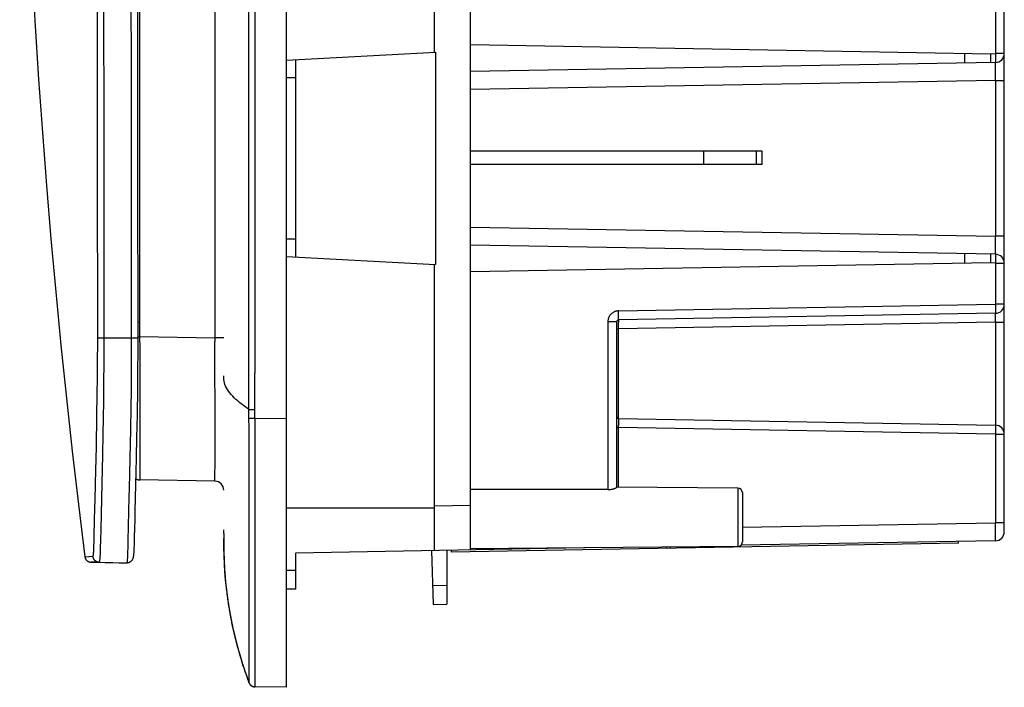
# Model space of a CAD drawing. Units: millimetres. Extents: x -295 to 138, y -130 to 152.
# Drawn here: x -295 to -185, y -130 to -56 of the extents above; entities that cross this region are included whole.
import ezdxf

# ---------------------------------------------------------------- set-up
doc = ezdxf.new("R2010")
doc.units = ezdxf.units.MM
doc.header["$LTSCALE"] = 30.734
doc.layers.add('IMPORT_IGES', color=7, linetype='CONTINUOUS')

msp = doc.modelspace()

# ---------------------------------------------------------------- linework, layer by layer
at = {"layer": 'IMPORT_IGES', "color": 7, "linetype": 'CONTINUOUS'}
for p, q in [((-265.457, -129.95), (-265.457, 129.95)), ((-244.957, -114.642), (-244.957, 114.642)), ((-185.457, -112.621), (-185.457, 112.621)), ((-248.957, -59.188), (-248.957, -18.865)), ((-265.457, -60.052), (-248.857, -59.182)), ((-248.857, -59.182), (-248.857, -82.815)), ((-186.957, -59.369), (-244.957, -58.357)), ((-264.457, -60), (-264.457, -82)), ((-186.439, -60.313), (-244.957, -61.334)), ((-186.957, -60.322), (-186.957, -59.369)), ((-212.457, -70.2), (-244.957, -70.2)), ((-212.457, -71.7), (-212.457, -70.2)), ((-282.017, -92.637), (-282.037, -70.766)), ((-212.457, -71.7), (-244.957, -71.7)), ((-186.439, -81.687), (-244.957, -80.666)), ((-265.457, -81.948), (-248.857, -82.818)), ((-186.957, -82.631), (-186.957, -81.678)), ((-248.957, -114.712), (-248.957, -82.812)), ((-186.957, -82.631), (-244.957, -83.643)), ((-186.439, -88.263), (-228.46, -88.997)), ((-228.657, -107.649), (-228.657, -89.197)), ((-282.027, -94.51), (-282.017, -92.637)), ((-282.05, -96.721), (-282.027, -94.51)), ((-282.093, -99.568), (-282.05, -96.721)), ((-282.141, -102.122), (-282.093, -99.568)), ((-228.46, -100.003), (-186.439, -100.737)), ((-282.168, -103.455), (-282.158, -102.966)), ((-282.158, -102.966), (-282.141, -102.122)), ((-282.181, -104.088), (-282.175, -103.774)), ((-282.175, -103.774), (-282.168, -103.455)), ((-281.805, -106.837), (-281.804, -106.837)), ((-273.439, -106.983), (-281.8, -106.837)), ((-229.639, -107.911), (-244.957, -107.893)), ((-215.152, -107.746), (-228.657, -107.628)), ((-214.657, -108.246), (-214.657, -113.754)), ((-282.334, -110.909), (-282.33, -110.734)), ((-282.33, -110.734), (-282.326, -110.554)), ((-248.957, -110), (-265.457, -110)), ((-282.364, -112.158), (-282.357, -111.871)), ((-282.357, -111.871), (-282.352, -111.645)), ((-282.352, -111.645), (-282.348, -111.489)), ((-282.348, -111.489), (-282.344, -111.328)), ((-282.344, -111.328), (-282.34, -111.164)), ((-282.34, -111.164), (-282.336, -110.995)), ((-282.336, -110.995), (-282.334, -110.909)), ((-282.395, -113.306), (-282.364, -112.158)), ((-272.457, -112.807), (-272.455, -113.687)), ((-282.432, -114.366), (-282.422, -114.129)), ((-282.422, -114.129), (-282.411, -113.817)), ((-282.411, -113.817), (-282.395, -113.306)), ((-272.455, -113.687), (-272.452, -114.156)), ((-190.577, -113.893), (-247.124, -114.88)), ((-186.439, -113.621), (-214.812, -114.116)), ((-190.577, -113.893), (-190.58, -113.693)), ((-282.493, -115.263), (-282.489, -115.236)), ((-282.491, -115.249), (-282.488, -115.222)), ((-282.488, -115.222), (-282.484, -115.193)), ((-282.484, -115.193), (-282.481, -115.163)), ((-282.481, -115.163), (-282.478, -115.132)), ((-282.478, -115.132), (-282.475, -115.099)), ((-282.475, -115.099), (-282.472, -115.065)), ((-282.472, -115.065), (-282.469, -115.029)), ((-282.469, -115.029), (-282.465, -114.973)), ((-282.465, -114.973), (-282.461, -114.912)), ((-282.461, -114.912), (-282.457, -114.848)), ((-282.457, -114.848), (-282.452, -114.779)), ((-282.452, -114.779), (-282.447, -114.681)), ((-282.447, -114.681), (-282.441, -114.574)), ((-282.441, -114.574), (-282.439, -114.518)), ((-282.439, -114.518), (-282.432, -114.366)), ((-272.452, -114.156), (-272.448, -114.541)), ((-272.448, -114.539), (-272.443, -114.845)), ((-272.443, -114.843), (-272.437, -115.145)), ((-272.437, -115.143), (-272.429, -115.442)), ((-230.321, -114.387), (-264.457, -114.983)), ((-264.457, -114.983), (-264.457, -119)), ((-249.317, -114.718), (-249.108, -120.716)), ((-247.608, -114.688), (-247.608, -120.689)), ((-247.128, -114.68), (-247.124, -114.88)), ((-215.152, -114.254), (-244.957, -114.514)), ((-223.066, -114.46), (-223.069, -114.323)), ((-222.675, -114.453), (-222.665, -114.32)), ((-286.354, -116.011), (-287.255, -116.011)), ((-287.255, -116.011), (-284.159, -116.065)), ((-286.354, -116.011), (-283.253, -116.066)), ((-284.159, -116.065), (-283.242, -116.066)), ((-284.159, -116.065), (-284.148, -116.065)), ((-283.253, -116.066), (-283.242, -116.066)), ((-283.241, -116.066), (-283.188, -116.064)), ((-282.645, -115.744), (-282.63, -115.719)), ((-282.594, -115.652), (-282.584, -115.632)), ((-272.429, -115.439), (-272.422, -115.659)), ((-272.424, -115.589), (-272.416, -115.808)), ((-272.417, -115.805), (-272.414, -115.878)), ((-272.416, -115.808), (-272.408, -116.026)), ((-272.408, -116.023), (-272.398, -116.238)), ((-272.402, -116.17), (-272.391, -116.381)), ((-272.395, -116.313), (-272.384, -116.524)), ((-272.388, -116.456), (-272.376, -116.665)), ((-272.38, -116.598), (-272.368, -116.806)), ((-272.372, -116.739), (-272.359, -116.946)), ((-272.363, -116.88), (-272.35, -117.086)), ((-272.354, -117.02), (-272.34, -117.225)), ((-272.345, -117.159), (-272.33, -117.363)), ((-272.335, -117.298), (-272.32, -117.501)), ((-272.325, -117.436), (-272.309, -117.642)), ((-272.309, -117.638), (-272.292, -117.846)), ((-272.292, -117.842), (-272.274, -118.05)), ((-272.275, -118.045), (-272.255, -118.251)), ((-272.256, -118.246), (-272.236, -118.452)), ((-272.236, -118.447), (-272.215, -118.651)), ((-272.216, -118.646), (-272.194, -118.849)), ((-272.194, -118.843), (-272.179, -118.98)), ((-272.18, -118.975), (-272.156, -119.176)), ((-272.157, -119.17), (-272.132, -119.371)), ((-272.133, -119.365), (-272.108, -119.565)), ((-272.109, -119.559), (-272.083, -119.757)), ((-264.457, -119), (-265.457, -119)), ((-249.182, -118.606), (-247.608, -118.578)), ((-272.083, -119.751), (-272.056, -119.948)), ((-272.057, -119.942), (-272.029, -120.139)), ((-272.03, -120.132), (-272.002, -120.328)), ((-272.003, -120.321), (-271.975, -120.509)), ((-271.983, -120.453), (-271.945, -120.696)), ((-271.954, -120.64), (-271.916, -120.881)), ((-249.108, -120.716), (-247.608, -120.689)), ((-271.925, -120.827), (-271.885, -121.066)), ((-271.894, -121.012), (-271.853, -121.257)), ((-271.854, -121.249), (-271.812, -121.492)), ((-271.821, -121.439), (-271.778, -121.68)), ((-271.78, -121.672), (-271.735, -121.917)), ((-271.736, -121.91), (-271.69, -122.151)), ((-271.692, -122.144), (-271.645, -122.381)), ((-271.647, -122.373), (-271.6, -122.606)), ((-271.601, -122.598), (-271.577, -122.717)), ((-271.579, -122.709), (-271.531, -122.934)), ((-271.533, -122.926), (-271.486, -123.146)), ((-271.488, -123.137), (-271.441, -123.351)), ((-271.443, -123.343), (-271.396, -123.552)), ((-271.398, -123.544), (-271.341, -123.789)), ((-271.351, -123.749), (-271.294, -123.989)), ((-271.296, -123.981), (-271.238, -124.225)), ((-271.24, -124.217), (-271.182, -124.455)), ((-271.184, -124.447), (-271.125, -124.681)), ((-271.127, -124.673), (-271.068, -124.903)), ((-271.071, -124.895), (-271.012, -125.121)), ((-271.014, -125.112), (-270.955, -125.335)), ((-270.957, -125.326), (-270.898, -125.545)), ((-270.901, -125.536), (-270.841, -125.752)), ((-270.844, -125.743), (-270.785, -125.955)), ((-270.787, -125.946), (-270.719, -126.186)), ((-270.728, -126.155), (-270.659, -126.39)), ((-270.662, -126.381), (-270.592, -126.62)), ((-270.594, -126.611), (-270.525, -126.843)), ((-270.527, -126.835), (-270.459, -127.059)), ((-270.462, -127.05), (-270.395, -127.264)), ((-270.398, -127.256), (-270.333, -127.46)), ((-270.336, -127.452), (-270.264, -127.675)), ((-270.267, -127.667), (-270.199, -127.877)), ((-270.201, -127.869), (-270.136, -128.067)), ((-270.138, -128.059), (-270.074, -128.249)), ((-270.077, -128.242), (-270.016, -128.42)), ((-270.018, -128.413), (-269.958, -128.589)), ((-269.96, -128.583), (-269.904, -128.743)), ((-269.904, -128.743), (-269.901, -128.749)), ((-269.901, -128.749), (-269.899, -128.755)), ((-269.897, -128.761), (-269.897, -128.763)), ((-269.896, -128.764), (-269.896, -128.764)), ((-269.895, -128.768), (-269.877, -128.819)), ((-269.876, -128.822), (-269.875, -128.824)), ((-269.875, -128.825), (-269.874, -128.827)), ((-269.873, -128.828), (-269.873, -128.829)), ((-269.873, -128.83), (-269.872, -128.832)), ((-269.871, -128.834), (-269.871, -128.834)), ((-269.871, -128.835), (-269.871, -128.836)), ((-269.87, -128.837), (-269.869, -128.84)), ((-269.869, -128.841), (-269.867, -128.847)), ((-269.867, -128.847), (-269.863, -128.858)), ((-269.864, -128.856), (-269.857, -128.875)), ((-269.857, -128.873), (-269.838, -128.926)), ((-269.841, -128.919), (-269.84, -128.922)), ((-269.84, -128.922), (-269.806, -129.016)), ((-269.808, -129.01), (-269.748, -129.175)), ((-269.748, -129.175), (-269.698, -129.311)), ((-269.13, -129.875), (-269.093, -129.882)), ((-269.093, -129.882), (-269.054, -129.886)), ((-269.054, -129.886), (-269.016, -129.888)), ((-269.009, -129.888), (-269.016, -129.888)), ((-265.457, -129.95), (-269.008, -129.888))]:
    msp.add_line(p, q, dxfattribs=at)
at = {"layer": 'IMPORT_IGES', "color": 253, "linetype": 'CONTINUOUS'}
for p, q in [((-273.439, 91.426), (-273.439, -91.426)), ((-186.439, -35.687), (-186.439, -59.313)), ((-282.758, -60.665), (-282.772, -40.443)), ((-189.904, -59.318), (-189.904, -60.373)), ((-188.307, -59.346), (-186.439, -59.313)), ((-185.457, -59.313), (-186.439, -59.313)), ((-186.439, -59.313), (-186.435, -59.6)), ((-186.435, -59.6), (-186.433, -59.813)), ((-186.433, -59.813), (-186.432, -59.955)), ((-186.432, -60.079), (-186.433, -60.148)), ((-186.432, -59.955), (-186.432, -60.079)), ((-282.728, -92.303), (-282.758, -60.665)), ((-186.434, -60.456), (-186.435, -60.394)), ((-186.433, -60.581), (-186.434, -60.456)), ((-186.432, -60.801), (-186.433, -60.581)), ((-186.433, -61.312), (-186.432, -60.801)), ((-265.457, -62), (-264.457, -62)), ((-186.439, -62.312), (-244.957, -63.334)), ((-186.439, -62.312), (-185.457, -62.312)), ((-186.439, -62.312), (-186.439, -79.688)), ((-218.97, -70.2), (-218.97, -71.7)), ((-213.061, -71.7), (-213.061, -70.2)), ((-285.846, -70.778), (-285.827, -91.647)), ((-244.957, -78.666), (-186.439, -79.688)), ((-264.457, -80), (-265.457, -80)), ((-185.457, -79.688), (-186.439, -79.688)), ((-186.433, -80.604), (-186.439, -79.688)), ((-186.432, -81.135), (-186.433, -80.604)), ((-186.433, -81.37), (-186.432, -81.135)), ((-189.904, -81.627), (-189.904, -82.682)), ((-186.433, -82.187), (-186.435, -82.4)), ((-186.434, -81.507), (-186.433, -81.37)), ((-186.433, -81.794), (-186.433, -81.852)), ((-186.433, -81.852), (-186.432, -81.921)), ((-186.432, -82.045), (-186.433, -82.187)), ((-186.432, -81.921), (-186.432, -82.045)), ((-186.439, -82.687), (-188.307, -82.654)), ((-186.435, -82.4), (-186.439, -82.687)), ((-186.439, -82.687), (-185.457, -82.687)), ((-186.439, -82.687), (-186.439, -87.263)), ((-228.46, -87.997), (-186.439, -87.263)), ((-185.457, -87.263), (-186.439, -87.263)), ((-186.439, -87.263), (-186.435, -87.55)), ((-186.435, -87.55), (-186.433, -87.763)), ((-186.433, -87.763), (-186.432, -87.906)), ((-228.457, -88.226), (-228.46, -87.997)), ((-228.454, -88.444), (-228.457, -88.226)), ((-228.453, -88.593), (-228.454, -88.444)), ((-228.453, -88.724), (-228.453, -88.593)), ((-228.453, -88.799), (-228.453, -88.724)), ((-186.435, -88.976), (-186.433, -88.763)), ((-186.432, -88.029), (-186.433, -88.098)), ((-186.433, -88.427), (-186.433, -88.369)), ((-186.432, -88.497), (-186.433, -88.427)), ((-186.433, -88.763), (-186.432, -88.62)), ((-186.432, -87.906), (-186.432, -88.029)), ((-186.432, -88.62), (-186.432, -88.497)), ((-282.017, -89.259), (-281.804, -89.26)), ((-229.639, -89.197), (-228.657, -89.197)), ((-229.639, -89.197), (-229.639, -107.911)), ((-228.461, -89.078), (-228.462, -89.269)), ((-228.46, -100.003), (-228.462, -89.269)), ((-186.439, -89.263), (-228.46, -89.996)), ((-186.439, -89.263), (-186.435, -88.976)), ((-186.439, -89.263), (-185.457, -89.263)), ((-186.439, -89.263), (-186.439, -100.737)), ((-286.513, -91.001), (-282.015, -90.999)), ((-282.015, -90.841), (-281.8, -90.839)), ((-281.8, -90.839), (-281.804, -90.493)), ((-281.8, -90.839), (-273.439, -90.985)), ((-281.794, -92.158), (-281.8, -90.839)), ((-272.457, -90.985), (-273.439, -90.985)), ((-228.657, -89.996), (-228.46, -89.996)), ((-285.827, -91.647), (-285.83, -92.942)), ((-281.79, -96.033), (-281.794, -92.158)), ((-286.524, -94.169), (-286.516, -92.905)), ((-285.83, -92.942), (-285.837, -94.234)), ((-282.733, -93.606), (-282.728, -92.303)), ((-286.535, -95.423), (-286.524, -94.169)), ((-285.837, -94.234), (-285.848, -95.519)), ((-282.742, -94.904), (-282.733, -93.606)), ((-286.557, -97.281), (-286.535, -95.423)), ((-282.762, -96.834), (-282.742, -94.904)), ((-285.848, -95.519), (-285.862, -96.795)), ((-281.777, -103.189), (-281.79, -96.033)), ((-286.595, -99.699), (-286.557, -97.281)), ((-285.862, -96.795), (-285.879, -98.056)), ((-282.788, -98.729), (-282.762, -96.834)), ((-269.007, -98.617), (-269.008, -97.574)), ((-285.879, -98.056), (-285.908, -99.916)), ((-282.829, -101.184), (-282.788, -98.729)), ((-269.007, -99.626), (-269.007, -98.617)), ((-286.662, -103.144), (-286.595, -99.699)), ((-269.651, -98.984), (-269.007, -98.985)), ((-269.651, -99.632), (-269.651, -99.094)), ((-269.645, -101.418), (-269.651, -99.632)), ((-269.005, -99.943), (-269.007, -99.626)), ((-285.908, -99.916), (-285.94, -101.723)), ((-269.65, -99.947), (-269.005, -99.943)), ((-269.005, -99.943), (-265.457, -100.005)), ((-269.005, -99.943), (-268.998, -102.076)), ((-228.461, -100.064), (-228.462, -100.168)), ((-228.462, -100.168), (-228.461, -100.773)), ((-228.46, -107.63), (-228.461, -100.773)), ((-186.433, -100.843), (-186.433, -100.902)), ((-186.433, -100.902), (-186.432, -100.971)), ((-285.94, -101.723), (-285.986, -104.031)), ((-282.965, -107.777), (-282.829, -101.184)), ((-269.639, -107.023), (-269.645, -101.418)), ((-228.657, -101.003), (-228.46, -101.003)), ((-186.439, -101.737), (-228.46, -101.003)), ((-186.435, -101.45), (-186.439, -101.737)), ((-186.439, -101.737), (-185.457, -101.737)), ((-186.439, -101.737), (-186.439, -111.621)), ((-186.433, -101.237), (-186.435, -101.45)), ((-186.432, -101.094), (-186.433, -101.237)), ((-186.432, -100.971), (-186.432, -101.094)), ((-286.72, -105.792), (-286.662, -103.144)), ((-273.432, -103.607), (-273.432, -103.046)), ((-285.986, -104.031), (-286.054, -107.223)), ((-273.433, -104.612), (-273.432, -104.129)), ((-273.432, -104.129), (-273.432, -103.607)), ((-273.437, -106.765), (-273.433, -104.612)), ((-268.993, -105.602), (-268.984, -110.4)), ((-286.054, -107.223), (-286.169, -112.326)), ((-269.634, -110.347), (-269.639, -107.023)), ((-282.986, -108.733), (-282.965, -107.777)), ((-215.152, -107.746), (-215.152, -114.254)), ((-286.813, -109.903), (-286.794, -109.073)), ((-283.099, -113.642), (-282.986, -108.733)), ((-248.957, -109.713), (-244.957, -109.643)), ((-286.887, -112.966), (-286.813, -109.903)), ((-269.633, -110.997), (-269.634, -110.347)), ((-268.984, -110.4), (-268.983, -111.065)), ((-269.629, -116.537), (-269.633, -110.997)), ((-268.983, -111.065), (-268.981, -113.022)), ((-214.657, -112.114), (-186.439, -111.621)), ((-185.457, -111.621), (-186.439, -111.621)), ((-186.433, -112.537), (-186.439, -111.621)), ((-286.91, -113.722), (-286.887, -112.966)), ((-286.169, -112.326), (-286.2, -113.578)), ((-272.457, -112.807), (-272.457, -112.383)), ((-186.432, -113.068), (-186.433, -112.537)), ((-286.2, -113.578), (-286.222, -114.354)), ((-283.122, -114.417), (-283.099, -113.642)), ((-186.434, -113.44), (-186.433, -113.303)), ((-186.433, -113.303), (-186.432, -113.068)), ((-287.937, -115.398), (-287.041, -115.346)), ((-283.229, -116.032), (-283.218, -115.989)), ((-269.629, -117.672), (-269.629, -116.537)), ((-268.978, -117.312), (-268.978, -118.454)), ((-264.457, -116.943), (-265.457, -116.943)), ((-269.629, -121.307), (-269.629, -117.672)), ((-268.978, -118.454), (-268.98, -126.561)), ((-269.629, -123.552), (-269.629, -121.307)), ((-269.637, -128.018), (-269.629, -123.552)), ((-268.98, -126.561), (-268.987, -128.468)), ((-269.168, -129.867), (-269.165, -129.867)), ((-269.13, -129.875), (-269.126, -129.876))]:
    msp.add_line(p, q, dxfattribs=at)
for points in [[(-269.651, -99.094), (-269.65, 99.842), (-269.647, 100.686)], [(-269.007, 99.304), (-269.007, 99.198), (-269.008, -94.956)], [(-286.531, -70.776), (-286.543, -50.551), (-286.551, -30.327), (-286.555, -10.104), (-286.555, 10.118), (-286.551, 30.34), (-286.543, 50.561), (-286.531, 70.781), (-286.513, 91.638)], [(-285.827, 91.65), (-285.846, 70.778), (-285.861, 50.556), (-285.87, 30.333), (-285.875, 10.111), (-285.875, -10.111), (-285.87, -30.333), (-285.861, -50.556), (-285.846, -70.778)], [(-281.804, -90.493), (-281.805, -90.144), (-281.805, -52.293)], [(-186.433, -60.148), (-186.433, -60.206), (-186.434, -60.231), (-186.434, -60.252), (-186.435, -60.271), (-186.436, -60.286), (-186.436, -60.298), (-186.437, -60.306), (-186.438, -60.311), (-186.439, -60.313)], [(-186.435, -60.394), (-186.436, -60.369), (-186.436, -60.349), (-186.437, -60.333), (-186.438, -60.322), (-186.438, -60.315), (-186.439, -60.313)], [(-186.439, -62.312), (-186.438, -62.217), (-186.433, -61.312)], [(-286.516, -92.905), (-286.514, -92.271), (-286.531, -70.776)], [(-186.439, -81.687), (-186.438, -81.685), (-186.438, -81.678), (-186.437, -81.667), (-186.436, -81.651), (-186.436, -81.631), (-186.435, -81.606), (-186.434, -81.577), (-186.434, -81.507)], [(-186.439, -81.687), (-186.438, -81.689), (-186.437, -81.694), (-186.436, -81.702), (-186.436, -81.714), (-186.435, -81.729), (-186.434, -81.748), (-186.434, -81.769), (-186.433, -81.794)], [(-228.46, -87.997), (-228.522, -87.999), (-228.584, -88.005), (-228.645, -88.014), (-228.706, -88.027), (-228.767, -88.042), (-228.826, -88.061), (-228.884, -88.082), (-228.942, -88.107), (-228.997, -88.134), (-229.052, -88.165), (-229.105, -88.198), (-229.155, -88.234), (-229.204, -88.272), (-229.251, -88.313), (-229.296, -88.357), (-229.339, -88.402), (-229.379, -88.45), (-229.416, -88.5), (-229.451, -88.551), (-229.483, -88.604), (-229.512, -88.659), (-229.538, -88.715), (-229.562, -88.773), (-229.582, -88.831), (-229.6, -88.891), (-229.614, -88.951), (-229.625, -89.012), (-229.633, -89.073), (-229.638, -89.135), (-229.639, -89.197)], [(-228.46, -88.997), (-228.459, -88.995), (-228.458, -88.99), (-228.457, -88.982), (-228.457, -88.97), (-228.456, -88.955), (-228.455, -88.937), (-228.455, -88.915), (-228.454, -88.891), (-228.454, -88.863), (-228.453, -88.799)], [(-186.433, -88.098), (-186.433, -88.157), (-186.434, -88.181), (-186.434, -88.203), (-186.435, -88.221), (-186.436, -88.236), (-186.436, -88.248), (-186.437, -88.256), (-186.438, -88.261), (-186.439, -88.263)], [(-186.433, -88.369), (-186.434, -88.345), (-186.434, -88.323), (-186.435, -88.305), (-186.436, -88.29), (-186.436, -88.278), (-186.437, -88.27), (-186.438, -88.265), (-186.439, -88.263)], [(-228.46, -88.997), (-228.46, -88.998), (-228.461, -89.003), (-228.461, -89.012), (-228.461, -89.024), (-228.461, -89.078)], [(-273.432, -102.137), (-273.432, -101.817), (-273.439, -91.426)], [(-269.651, -98.984), (-269.845, -98.853), (-270.074, -98.69), (-270.312, -98.513), (-270.528, -98.345), (-270.716, -98.192), (-270.904, -98.032), (-271.097, -97.859), (-271.283, -97.682), (-271.462, -97.501), (-271.632, -97.314), (-271.79, -97.125), (-271.933, -96.937), (-272.057, -96.752), (-272.163, -96.57), (-272.253, -96.387), (-272.327, -96.201), (-272.383, -96.015), (-272.422, -95.827), (-272.445, -95.638), (-272.455, -95.446), (-272.457, -95.251)], [(-269.008, -97.574), (-269.008, -95.211), (-269.008, -94.956)], [(-228.46, -100.003), (-228.46, -100.005), (-228.461, -100.01), (-228.461, -100.019), (-228.461, -100.03), (-228.461, -100.064)], [(-186.439, -100.737), (-186.438, -100.739), (-186.437, -100.744), (-186.436, -100.752), (-186.436, -100.764), (-186.435, -100.779), (-186.434, -100.797), (-186.434, -100.819), (-186.433, -100.843)], [(-273.432, -103.046), (-273.432, -102.752), (-273.432, -102.137)], [(-268.998, -102.076), (-268.996, -103.492), (-268.993, -105.602)], [(-281.794, -106.74), (-281.786, -105.308), (-281.777, -103.189)], [(-286.763, -107.735), (-286.753, -107.265), (-286.72, -105.792)], [(-282.239, -106.726), (-282.203, -106.744), (-282.155, -106.765), (-282.106, -106.783), (-282.056, -106.799), (-282.005, -106.812), (-281.954, -106.822), (-281.903, -106.83), (-281.851, -106.835), (-281.8, -106.837)], [(-281.8, -106.837), (-281.798, -106.831), (-281.796, -106.813), (-281.794, -106.783), (-281.794, -106.74)], [(-273.439, -106.983), (-273.439, -106.977), (-273.438, -106.959), (-273.438, -106.928), (-273.437, -106.765)], [(-286.794, -109.073), (-286.784, -108.639), (-286.763, -107.735)], [(-268.981, -113.022), (-268.978, -116.726), (-268.978, -117.312)], [(-287.041, -115.346), (-287.028, -115.336), (-287.016, -115.311), (-287.005, -115.269), (-286.995, -115.21), (-286.985, -115.134), (-286.975, -115.042), (-286.966, -114.934), (-286.957, -114.809), (-286.949, -114.669), (-286.94, -114.511), (-286.933, -114.338), (-286.925, -114.148), (-286.91, -113.722)], [(-270.234, -127.733), (-270.317, -127.469), (-270.533, -126.757), (-270.722, -126.101), (-270.91, -125.412), (-271.104, -124.658), (-271.289, -123.884), (-271.468, -123.081), (-271.639, -122.247), (-271.796, -121.395), (-271.938, -120.535), (-272.061, -119.683), (-272.167, -118.834), (-272.256, -117.968), (-272.329, -117.08), (-272.385, -116.18), (-272.423, -115.261), (-272.445, -114.321), (-272.455, -113.362)], [(-186.439, -113.621), (-186.438, -113.618), (-186.438, -113.612), (-186.437, -113.6), (-186.436, -113.585), (-186.436, -113.564), (-186.435, -113.54), (-186.434, -113.511), (-186.434, -113.44)], [(-286.222, -114.354), (-286.238, -114.791), (-286.245, -114.984), (-286.253, -115.161), (-286.262, -115.322), (-286.27, -115.466), (-286.279, -115.594), (-286.288, -115.704), (-286.298, -115.798), (-286.308, -115.875), (-286.318, -115.934), (-286.33, -115.977), (-286.341, -116.003), (-286.354, -116.011)], [(-283.218, -115.989), (-283.207, -115.93), (-283.197, -115.853), (-283.187, -115.76), (-283.178, -115.651), (-283.17, -115.524), (-283.161, -115.381), (-283.153, -115.221), (-283.145, -115.045), (-283.137, -114.852), (-283.122, -114.417)], [(-286.353, -116.011), (-286.396, -116.009), (-286.439, -116.004), (-286.482, -115.997), (-286.525, -115.987), (-286.567, -115.974), (-286.608, -115.958), (-286.649, -115.94), (-286.688, -115.919), (-286.726, -115.896), (-286.762, -115.871), (-286.796, -115.843), (-286.829, -115.814), (-286.859, -115.782), (-286.887, -115.749), (-286.914, -115.714), (-286.938, -115.677), (-286.96, -115.638), (-286.979, -115.598), (-286.996, -115.557), (-287.01, -115.516), (-287.022, -115.473), (-287.031, -115.431), (-287.037, -115.388), (-287.041, -115.346)], [(-283.253, -116.066), (-283.241, -116.057), (-283.229, -116.032)], [(-269.653, -129.429), (-269.649, -129.418), (-269.647, -129.391), (-269.644, -129.348), (-269.643, -129.288), (-269.642, -129.211), (-269.641, -129.118), (-269.637, -128.018)], [(-269.654, -129.43), (-269.654, -129.43), (-269.654, -129.43), (-269.654, -129.429), (-269.654, -129.429), (-269.653, -129.429), (-269.653, -129.429)], [(-269.653, -129.429), (-269.638, -129.465), (-269.621, -129.501), (-269.602, -129.536), (-269.581, -129.571), (-269.558, -129.604), (-269.533, -129.635), (-269.507, -129.666), (-269.479, -129.694), (-269.449, -129.721), (-269.417, -129.746), (-269.385, -129.77), (-269.351, -129.791), (-269.316, -129.81), (-269.279, -129.828), (-269.242, -129.843)], [(-268.987, -128.468), (-268.993, -129.474), (-268.994, -129.584), (-268.995, -129.677), (-268.996, -129.753), (-268.998, -129.812), (-269.001, -129.854), (-269.004, -129.88), (-269.008, -129.888)], [(-269.093, -129.882), (-269.087, -129.882), (-269.047, -129.886), (-269.008, -129.888)]]:
    msp.add_lwpolyline(points, dxfattribs=at)
at = {"layer": 'IMPORT_IGES', "color": 7, "linetype": 'CONTINUOUS'}
for points in [[(-282.037, -70.766), (-282.054, -50.476), (-282.065, -30.208), (-282.071, -9.959), (-282.071, 10.277), (-282.065, 30.501), (-282.053, 50.714), (-282.036, 70.912), (-282.014, 91.495)], [(-294.977, 20.712), (-295.092, 14.793), (-295.168, 8.874), (-295.206, 2.955), (-295.206, -2.962), (-295.168, -8.88), (-295.091, -14.799), (-294.977, -20.717), (-294.823, -26.637), (-294.632, -32.558), (-294.402, -38.48), (-294.134, -44.403), (-293.828, -50.327), (-293.483, -56.253), (-293.099, -62.178), (-292.678, -68.104), (-292.218, -74.03), (-291.719, -79.955), (-291.182, -85.88), (-290.608, -91.803), (-289.994, -97.725), (-289.343, -103.645), (-288.654, -109.563), (-287.937, -115.398)], [(-282.191, -104.548), (-282.188, -104.396), (-282.181, -104.088)], [(-282.211, -105.432), (-282.208, -105.288), (-282.201, -104.996)], [(-282.201, -104.996), (-282.198, -104.848), (-282.191, -104.548)], [(-282.326, -110.554), (-282.324, -110.462), (-282.322, -110.37), (-282.22, -105.856)], [(-282.22, -105.856), (-282.217, -105.715), (-282.211, -105.432)], [(-229.639, -107.911), (-229.59, -107.911), (-229.541, -107.909), (-229.492, -107.907), (-229.443, -107.903), (-229.393, -107.898), (-229.345, -107.892), (-229.296, -107.886), (-229.249, -107.878), (-229.202, -107.869), (-229.157, -107.86), (-229.112, -107.85), (-229.07, -107.839), (-229.028, -107.828), (-228.989, -107.816), (-228.951, -107.804), (-228.915, -107.792), (-228.881, -107.779), (-228.849, -107.767), (-228.819, -107.755), (-228.791, -107.742), (-228.766, -107.73), (-228.743, -107.719), (-228.723, -107.708), (-228.706, -107.697), (-228.691, -107.688), (-228.678, -107.678), (-228.669, -107.67), (-228.662, -107.662), (-228.658, -107.655), (-228.657, -107.649)], [(-287.937, -115.398), (-287.936, -115.404), (-287.93, -115.443), (-287.921, -115.482), (-287.91, -115.521), (-287.896, -115.559), (-287.881, -115.597), (-287.863, -115.634), (-287.843, -115.669), (-287.821, -115.704), (-287.797, -115.737), (-287.772, -115.769), (-287.744, -115.799), (-287.715, -115.827), (-287.684, -115.854), (-287.652, -115.878), (-287.618, -115.901), (-287.583, -115.922), (-287.548, -115.94), (-287.511, -115.957), (-287.474, -115.971), (-287.436, -115.983), (-287.398, -115.993), (-287.359, -116.001), (-287.321, -116.006), (-287.282, -116.01), (-287.255, -116.011)], [(-283.188, -116.064), (-283.14, -116.058), (-283.093, -116.05), (-283.048, -116.038)], [(-283.048, -116.038), (-283.004, -116.024), (-282.961, -116.007), (-282.921, -115.988), (-282.883, -115.968), (-282.846, -115.945), (-282.813, -115.921), (-282.781, -115.897), (-282.753, -115.872), (-282.727, -115.846), (-282.703, -115.82), (-282.682, -115.794), (-282.663, -115.769), (-282.645, -115.744), (-282.63, -115.719), (-282.616, -115.696), (-282.604, -115.673), (-282.593, -115.652), (-282.584, -115.632), (-282.576, -115.612), (-282.568, -115.594), (-282.562, -115.577), (-282.556, -115.56), (-282.55, -115.544), (-282.546, -115.529), (-282.541, -115.515), (-282.537, -115.501), (-282.534, -115.487), (-282.53, -115.474), (-282.527, -115.461), (-282.524, -115.449), (-282.521, -115.436), (-282.519, -115.424), (-282.516, -115.412), (-282.514, -115.4), (-282.512, -115.388), (-282.509, -115.376), (-282.507, -115.364), (-282.505, -115.352), (-282.503, -115.339), (-282.501, -115.327), (-282.5, -115.315), (-282.498, -115.302), (-282.496, -115.289), (-282.494, -115.276), (-282.493, -115.263)], [(-282.883, -115.968), (-282.846, -115.945), (-282.813, -115.921), (-282.782, -115.897)], [(-282.703, -115.82), (-282.682, -115.794), (-282.663, -115.769)], [(-282.562, -115.577), (-282.556, -115.56), (-282.55, -115.544), (-282.546, -115.529), (-282.541, -115.515)], [(-282.537, -115.501), (-282.534, -115.487), (-282.53, -115.474)], [(-282.527, -115.461), (-282.524, -115.449), (-282.521, -115.436)], [(-282.519, -115.424), (-282.516, -115.412), (-282.514, -115.4), (-282.512, -115.388), (-282.51, -115.376), (-282.507, -115.364), (-282.505, -115.352), (-282.503, -115.339)], [(-282.502, -115.327), (-282.5, -115.315), (-282.498, -115.302)], [(-270.234, -127.733), (-270.183, -127.892), (-270.099, -128.148), (-270.02, -128.387), (-269.943, -128.615), (-269.862, -128.851), (-269.777, -129.089), (-269.697, -129.314), (-269.654, -129.43)], [(-269.9, -128.754), (-269.899, -128.756), (-269.898, -128.76)], [(-269.654, -129.43), (-269.642, -129.461), (-269.626, -129.495), (-269.609, -129.529), (-269.59, -129.561), (-269.568, -129.593), (-269.546, -129.623), (-269.521, -129.652), (-269.495, -129.68), (-269.468, -129.706), (-269.439, -129.731), (-269.409, -129.754), (-269.377, -129.776), (-269.345, -129.796), (-269.311, -129.814), (-269.276, -129.83), (-269.241, -129.844), (-269.205, -129.857), (-269.168, -129.867), (-269.13, -129.875)]]:
    msp.add_lwpolyline(points, dxfattribs=at)
for centre, radius, start, end in [((-186.457, -59.313), 1, 271, 360), ((-186.457, -82.687), 1, 0, 89), ((-186.457, -87.263), 1, 271, 360), ((-228.457, -89.197), 0.2, 91, 180), ((-228.457, -99.803), 0.2, 180, 269), ((-186.457, -101.737), 1, 0, 89), ((-281.787, -105.837), 1, 243.07706, 269), ((-273.457, -107.983), 1, 0, 89), ((-215.157, -108.246), 0.5, 0, 89.5), ((-186.457, -112.621), 1, 271, 360), ((-215.157, -113.754), 0.5, 270.5, 360)]:
    msp.add_arc(centre, radius, start, end, dxfattribs=at)

doc.saveas('drawing.dxf')
